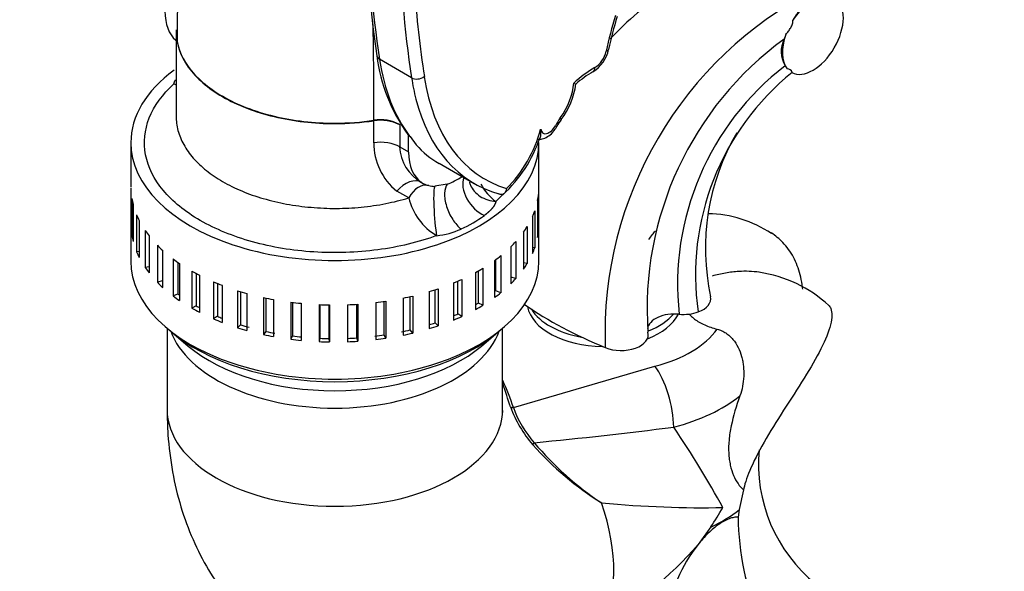
# Model space of a CAD drawing. Units: millimetres. Extents: x 0 to 1394, y 0 to 2304.
# Drawn here: x 339 to 447, y 412 to 473 of the extents above; entities that cross this region are included whole.
import ezdxf
from ezdxf import colors
from ezdxf.entities.mleader import LeaderData, LeaderLine
from ezdxf.math import Vec2, Vec3

# ---------------------------------------------------------------- set-up
doc = ezdxf.new("R2010")
doc.units = ezdxf.units.MM
doc.layers.add('DV7_Défaut', color=7, linetype='Continuous')
doc.layers.add('Défaut', color=7, linetype='Continuous')

# ---------------------------------------------------------------- blocks, each defined once
blk = doc.blocks.new('_DOT')
at = {"color": 0}
blk.add_line((0, 0), (-1, 0), dxfattribs=at)
at = {"color": 0, "const_width": 0.333}
blk.add_lwpolyline([(-0.1665, 0, 1), (0.1665, 0, 1)], format="xyb", close=True, dxfattribs=at)
blk = doc.blocks.new('SE6')
at = {"layer": 'DV7_Défaut', "color": 7, "linetype": 'Continuous'}
for p, q in [((423.35, 471.47), (423.15, 470.95)), ((382.08, 466.69), (378.54, 468.73)), ((423.26, 468.01), (423.51, 467.68)), ((377.91, 461.95), (377.91, 462)), ((377.91, 459.53), (377.91, 461.95)), ((380.77, 461.55), (380.77, 461.5)), ((380.77, 461.5), (380.77, 459.08)), ((351.12, 459.54), (351.12, 454.64)), ((381.75, 458.51), (381.75, 460.33)), ((381.86, 460.28), (381.91, 460.21)), ((381.91, 460.21), (382.59, 459.29)), ((396.12, 446.47), (396.12, 459.54)), ((380.77, 459.08), (381.75, 458.51)), ((385.13, 457.27), (388.99, 455.04)), ((386.01, 454.96), (384.63, 454.73)), ((351.12, 454.54), (351.12, 450.45)), ((381.76, 453.45), (380.44, 454.19)), ((351.23, 453.38), (351.23, 449.3)), ((395.98, 453.18), (395.98, 449.1)), ((396.08, 453.84), (396.08, 449.75)), ((351.36, 452.73), (351.36, 448.65)), ((395.67, 452.04), (395.67, 447.96)), ((351.75, 451.6), (351.75, 447.51)), ((352.04, 450.96), (352.04, 446.88)), ((395.41, 451.4), (395.41, 447.31)), ((351.12, 450.56), (351.12, 446.47)), ((352.69, 449.87), (352.69, 445.79)), ((394.41, 449.68), (394.41, 445.6)), ((394.82, 450.29), (394.82, 446.21)), ((396.08, 449.75), (395.98, 449.75)), ((351.36, 449.3), (351.23, 449.3)), ((353.14, 449.26), (353.14, 445.18)), ((393.57, 448.63), (393.57, 444.55)), ((352.04, 447.55), (351.75, 447.51)), ((354.05, 448.23), (354.05, 444.15)), ((354.62, 447.68), (354.62, 444.32)), ((354.63, 447.67), (354.63, 443.59)), ((393.02, 448.06), (393.02, 443.97)), ((395.67, 447.96), (395.41, 447.98)), ((355.78, 446.72), (355.78, 442.64)), ((356.31, 446.34), (356.31, 442.85)), ((391.24, 446.56), (391.24, 442.48)), ((391.38, 443.21), (391.38, 446.67)), ((391.93, 447.09), (391.93, 443)), ((394.82, 446.21), (394.41, 446.28)), ((353.14, 445.87), (352.69, 445.79)), ((356.5, 446.21), (356.5, 442.13)), ((357.86, 445.37), (357.86, 441.28)), ((389.12, 445.22), (389.12, 441.14)), ((389.44, 441.85), (389.44, 445.4)), ((389.93, 445.69), (389.93, 441.61)), ((354.62, 444.32), (354.05, 444.15)), ((358.34, 445.11), (358.34, 441.54)), ((358.7, 444.92), (358.7, 440.83)), ((360.25, 444.19), (360.25, 440.11)), ((387.19, 440.67), (387.19, 444.28)), ((387.61, 444.47), (387.61, 440.38)), ((393.57, 444.55), (393.02, 444.7)), ((360.66, 444.02), (360.66, 440.4)), ((361.19, 443.81), (361.19, 439.73)), ((362.9, 443.22), (362.9, 439.14)), ((363.23, 443.12), (363.23, 439.46)), ((384.03, 443.12), (384.03, 439.04)), ((384.67, 439.67), (384.67, 443.32)), ((385.02, 443.44), (385.02, 439.36)), ((386.7, 444.07), (386.7, 439.99)), ((391.93, 443), (391.38, 443.21)), ((356.31, 442.85), (355.78, 442.64)), ((363.92, 442.92), (363.92, 438.84)), ((365.76, 442.47), (365.76, 438.38)), ((366.01, 442.41), (366.01, 438.73)), ((366.84, 442.25), (366.84, 438.17)), ((368.77, 441.95), (368.77, 437.87)), ((368.94, 441.93), (368.94, 438.23)), ((378.12, 441.91), (378.12, 437.83)), ((379.05, 438.33), (379.05, 442.03)), ((379.24, 442.06), (379.24, 437.98)), ((381.15, 442.4), (381.15, 438.31)), ((381.94, 438.89), (381.94, 442.57)), ((382.21, 442.63), (382.21, 438.55)), ((358.34, 441.54), (357.86, 441.28)), ((369.89, 441.83), (369.89, 437.75)), ((371.87, 441.69), (371.87, 437.61)), ((371.95, 441.68), (371.95, 437.98)), ((373, 437.94), (373, 441.65)), ((373.01, 441.65), (373.01, 437.57)), ((375.01, 441.67), (375.01, 437.59)), ((376.05, 438.02), (376.05, 441.72)), ((376.15, 441.73), (376.15, 437.65)), ((389.93, 441.61), (389.44, 441.85)), ((360.66, 440.4), (360.25, 440.11)), ((387.61, 440.38), (387.19, 440.67)), ((355.12, 439.08), (355.12, 430.14)), ((355.6, 438.67), (357.46, 437.11)), ((363.23, 439.46), (362.9, 439.14)), ((366.01, 438.73), (365.76, 438.38)), ((382.21, 438.55), (381.94, 438.89)), ((385.02, 439.36), (384.67, 439.67)), ((389.78, 437.11), (391.64, 438.67)), ((392.12, 430.14), (392.12, 439.08)), ((368.94, 438.23), (368.77, 437.87)), ((371.95, 437.98), (371.87, 437.61)), ((373.01, 437.57), (373, 437.94)), ((376.15, 437.65), (376.05, 438.02)), ((379.24, 437.98), (379.05, 438.33)), ((393.3, 430.34), (408.91, 434.89)), ((418.68, 421.27), (418.21, 419.09)), ((418.21, 419.09), (418.08, 418.26)), ((415.08, 417.18), (413.68, 415.25))]:
    blk.add_line(p, q, dxfattribs=at)
for centre, radius, start, end in [((591.62, 470.54), 235.39, 169.9388, 179.9751), ((530.62, 490.94), 153.93, 175.3843, 188.1514), ((445.9, 438.54), 42.49, 117.0365, 182.1455), ((451.17, 459.6), 48.45, 163.4061, 167.8309), ((54.3, 464.96), 323.62, 359.4755, 1.409), ((444.86, 441.22), 36.81, 126.1423, 184.0157), ((426.01, 469.59), 3.17, 154.5866, 209.8534), ((396.84, 471.43), 18.73, 187.1068, 215.9025), ((400.02, 470.63), 3.87, 302.1408, 347.8362), ((441.84, 443.91), 30.43, 127.6197, 186.1842), ((408.25, 456.81), 12.22, 120.3518, 131.2105), ((442.07, 444.98), 28.68, 128.949, 188.2171), ((423.46, 467.05), 0.634, 22.0353, 85.7521), ((391.64, 467.24), 8.65, 323.3566, 351.8236), ((378.65, 457.44), 4.62, 62.7343, 99.175), ((378.65, 457.39), 4.62, 62.7351, 99.1754), ((404.61, 457.78), 7.41, 144.5523, 151.3204), ((377.61, 457.32), 5.12, 36.7675, 37.6152), ((439.78, 447.86), 25.3, 149.6837, 192.1025), ((384.73, 459.5), 6.82, 179.699, 231.0308), ((389.91, 465.77), 9.78, 221.5361, 240.5666), ((381.87, 464.94), 15.16, 312.6628, 341.4391), ((385.49, 459.28), 4.73, 182.4728, 240.5396), ((394.53, 457.47), 5.42, 207.6683, 234.4076), ((388.22, 455.01), 6.64, 193.5283, 239.3927), ((414.53, 438.63), 13.08, 56.4792, 88.9006), ((381.95, 462.66), 13.81, 293.8703, 306.1767), ((384.1, 457.33), 8.08, 275.2827, 295.2284), ((418.33, 430.98), 14.42, 47.4075, 81.8142), ((361.87, 419.73), 33.18, 18.6583, 24.1708), ((350.63, 417.7), 44.21, 16.7074, 20.1822), ((406.31, 435.47), 14.26, 200.7686, 220.3212), ((404.68, 434.49), 12.11, 199.9994, 221.4791), ((351.91, 888.5), 464.09, 275.4029, 277.3131), ((421.46, 449.38), 34.82, 221.6398, 238.059), ((421.85, 448.37), 34.18, 219.8556, 236.6102), ((437.29, 424.12), 16.96, 174.6775, 231.2473), ((448.92, 418.67), 30.84, 180.7567, 224.2231), ((378.29, 446.59), 47.28, 301.3217, 318.4675), ((424.98, 405.95), 14.63, 140.5468, 175.4653)]:
    blk.add_arc(centre, radius, start, end, dxfattribs=at)
for centre, major_axis, ratio, start_param, end_param in [((499.22, 560.7), (-86.42, -149.69), 0.57735, -0.874117, -0.626781), ((502.76, 558.66), (-86.42, -149.69), 0.57735, -0.874117, -0.626781), ((503.47, 558.25), (-85.92, -148.82), 0.57735, -0.702424, -0.626781), ((426.34, 471.4), (-2.37, -4.11), 0.57735, 0.019517, 4.647952), ((360.19, 477.08), (-3.75, -6.5), 0.57735, 5.497787, 6.180996), ((428.74, 475.88), (-18.53, -32.09), 0.57735, -1.180444, -1.063049), ((426.34, 471.4), (-2.38, -4.11), 0.57735, 5.019204, 6.06637), ((379.24, 469.26), (0.989, 0.149), 0.661297, 3.1411, 3.834061), ((402.29, 469.31), (-0.92, -1.59), 0.57735, 0.785398, 2.078544), ((402.83, 470.03), (-0.977, 0.211), 0.396989, 2.461271, 3.142902), ((402.9, 487.29), (-17.44, -30.22), 0.57735, 5.656404, 6.046832), ((373.62, 459.54), (-22.5, 0), 0.57735, 5.619922, 6.283185), ((402.29, 457.74), (6.17, 10.68), 0.57735, 0.785398, 1.056957), ((401.58, 468.22), (-0.5, 0.866), 0.57735, 3.136366, 3.926991), ((382.77, 467.22), (0.989, 0.149), 0.661297, 3.834061, 5.404857), ((406.44, 485.25), (17.44, 30.22), 0.57735, -3.768374, -3.674978), ((407.14, 484.84), (16.94, 29.35), 0.57735, 2.514812, 3.271913), ((396.54, 464.4), (-2.42, -4.19), 0.57735, 1.387664, 2.285824), ((406.44, 485.25), (17.44, 30.22), 0.57735, 2.608208, 3.286966), ((400.16, 460.4), (-2.11, -3.65), 0.57735, 4.529256, 4.770665), ((397.77, 462.67), (-0.808, 0.589), 0.148693, 3.14152, 3.765044), ((382.46, 461.05), (0.795, 0.607), 0.793797, 3.141052, 3.461377), ((382.51, 460.99), (0.797, 0.604), 0.804976, 3.139733, 3.464145), ((390.52, 459.97), (-4.33, -7.49), 0.57735, 1.12226, 2.027261), ((397.24, 461.72), (0.66, 1.14), 0.57735, 2.493049, 4.770665), ((397.23, 461.81), (-0.882, 0.471), 0.047555, 2.525312, 3.14161), ((373.62, 459.54), (-22.5, 0), 0.57735, 0, 3.141593), ((378.65, 457.85), (3, 0), 0.577372, 0.785417, 1.818167), ((387.06, 461.57), (-3.75, -6.5), 0.57735, 5.497787, 6.245627), ((381.61, 452.6), (1.62, 2.53), 0.633317, 0.039627, 1.331509), ((383.16, 451.92), (-0.76, -2.9), 0.625996, 3.116368, 4.326429), ((387.06, 461.57), (3.75, 6.5), 0.57735, 3.104034, 3.30535), ((387.06, 461.57), (-3.75, -6.5), 0.57735, 0.587006, 0.895161), ((390.1, 453.96), (-1.81, 2.39), 0.648571, 0.400111, 2.280554), ((387.06, 461.57), (-3.75, -6.5), 0.57735, 0.163757, 0.310974), ((384.84, 451.74), (-0.19, 2.99), 0.089363, 0.069125, 2.52327), ((373.62, 454.64), (-22.5, 0), 0.57735, 0.096819, 0.147527), ((373.62, 454.64), (22.5, 0), 0.57735, 6.170565, 6.221273), ((373.62, 454.64), (22.5, 0), 0.57735, -0.252247, -0.201539), ((373.62, 450.56), (22.5, 0), 0.57735, 3.133692, 3.149493), ((373.62, 454.64), (-22.5, 0), 0.57735, 0.236445, 0.287153), ((373.62, 454.64), (-22.5, 0), 0.57735, 0.376072, 0.42678), ((373.62, 454.64), (22.5, 0), 0.57735, -0.391873, -0.341165), ((373.62, 450.56), (22.5, 0), 0.57735, 6.170565, 6.221273), ((373.62, 450.56), (-22.5, 0), 0.57735, 0.096819, 0.147527), ((373.62, 454.64), (22.5, 0), 0.57735, -0.5315, -0.480791), ((373.62, 450.56), (-22.5, 0), 0.57735, 0.236445, 0.287153), ((373.62, 454.64), (-22.5, 0), 0.57735, 0.515698, 0.566406), ((373.62, 450.56), (22.5, 0), 0.57735, -0.252247, -0.201539), ((373.62, 446.47), (-22.5, 0), 0.57735, 0, 3.141593), ((373.62, 454.64), (-22.5, 0), 0.57735, 0.655324, 0.706032), ((373.62, 454.64), (22.5, 0), 0.57735, -0.671126, -0.620418), ((373.62, 450.56), (-22.5, 0), 0.57735, 0.376072, 0.42678), ((373.62, 454.64), (-22.5, 0), 0.57735, 0.794951, 0.845659), ((373.62, 454.64), (22.5, 0), 0.57735, -0.810752, -0.760044), ((373.62, 450.56), (22.5, 0), 0.57735, -0.391873, -0.341165), ((373.62, 450.56), (-22.5, 0), 0.57735, 0.515698, 0.566406), ((373.62, 454.64), (-22.5, 0), 0.57735, 0.934577, 0.985285), ((373.62, 454.64), (22.5, 0), 0.57735, -0.950379, -0.89967), ((373.62, 450.56), (22.5, 0), 0.57735, -0.5315, -0.480791), ((373.62, 454.64), (-22.5, 0), 0.57735, 1.074203, 1.124912), ((373.62, 454.64), (22.5, 0), 0.57735, -1.090005, -1.039297), ((373.62, 450.56), (22.5, 0), 0.57735, -0.671126, -0.620418), ((373.62, 450.56), (-22.5, 0), 0.57735, 0.655324, 0.706032), ((373.62, 450.56), (-21.85, 0), 0.57735, 0.656641, 0.670566), ((373.62, 454.64), (-22.5, 0), 0.57735, 1.21383, 1.264538), ((373.62, 454.64), (-22.5, 0), 0.57735, 1.353456, 1.404164), ((373.62, 454.64), (22.5, 0), 0.57735, -1.369258, -1.318549), ((373.62, 454.64), (22.5, 0), 0.57735, -1.229631, -1.178923), ((412.07, 442.34), (-3, 0), 0.57735, 2.142187, 3.266801), ((373.62, 450.56), (-22.5, 0), 0.57735, 0.794951, 0.845659), ((373.62, 450.56), (-21.85, 0), 0.57735, 0.796268, 0.819107), ((373.62, 454.64), (-22.5, 0), 0.57735, 1.493082, 1.543791), ((373.62, 454.64), (22.5, 0), 0.57735, 4.774301, 4.82501), ((373.62, 450.56), (21.85, 0), 0.57735, -0.782221, -0.761361), ((373.62, 450.56), (22.5, 0), 0.57735, -0.810752, -0.760044), ((431.39, 459.62), (-48.2, 0), 0.57735, 0.700323, 0.952105), ((403.32, 441.98), (-8.5, 0), 0.57735, 0.106717, 1.548472), ((403.32, 442.8), (-8.5, 0), 0.57735, 0.337263, 1.270614), ((412.07, 442.34), (-3, 0), 0.57735, 1.408225, 2.142187), ((373.62, 450.56), (-22.5, 0), 0.57735, 0.934577, 0.985285), ((373.62, 450.56), (-21.85, 0), 0.57735, 0.935894, 0.965524), ((373.62, 450.56), (21.85, 0), 0.57735, -0.92906, -0.900988), ((373.62, 450.56), (22.5, 0), 0.57735, -0.950379, -0.89967), ((403.32, 441.98), (-8.5, 0), 0.57735, 2.16473, 2.86397), ((411.1, 438.92), (3, 0), 0.57735, 1.408225, 3.067979), ((403.32, 442.8), (-8.5, 0), 0.57735, 2.183028, 2.688536), ((373.62, 445.81), (-21.85, 0), 0.57735, 0.579743, 2.56185), ((373.62, 440.96), (-18.5, 0), 0.57735, 0.207394, 2.934199), ((373.62, 450.56), (-22.5, 0), 0.57735, 1.074203, 1.124912), ((373.62, 450.56), (-21.85, 0), 0.57735, 1.07552, 1.123594), ((373.62, 450.56), (-21.85, 0), 0.57735, 1.215147, 1.263221), ((373.62, 450.56), (21.85, 0), 0.57735, -1.228314, -1.18024), ((373.62, 450.56), (21.85, 0), 0.57735, -1.074499, -1.040614), ((373.62, 450.56), (22.5, 0), 0.57735, -1.090005, -1.039297), ((403.32, 441.98), (13.5, 0), 0.57735, 5.139523, 5.887905), ((373.62, 450.56), (-22.5, 0), 0.57735, 1.21383, 1.264538), ((373.62, 450.56), (-22.5, 0), 0.57735, 1.353456, 1.404164), ((373.62, 450.56), (-21.85, 0), 0.57735, 1.354773, 1.402847), ((373.62, 450.56), (-22.5, 0), 0.57735, 1.493082, 1.543791), ((373.62, 450.56), (-21.85, 0), 0.57735, 1.4944, 1.542473), ((373.62, 450.56), (21.85, 0), 0.57735, 4.775618, 4.823692), ((373.62, 450.56), (22.5, 0), 0.57735, 4.774301, 4.82501), ((373.62, 450.56), (21.85, 0), 0.57735, -1.36794, -1.319867), ((373.62, 450.56), (22.5, 0), 0.57735, -1.369258, -1.318549), ((373.62, 450.56), (22.5, 0), 0.57735, -1.229631, -1.178923), ((405.18, 438.36), (-3, 0), 0.57735, 0.952105, 3.304164), ((373.62, 443.51), (19.6, 0), 0.57735, 3.742857, 5.681921), ((408.91, 430.81), (-1.27, 4.84), 0.338245, 4.051889, 5.622685), ((403.32, 437.9), (18.5, 0), 0.57735, 5.139523, 5.654204), ((373.62, 430.14), (18.5, 0), 0.57735, 3.141593, 6.283185), ((393.3, 430.75), (-0.477, -0.149), 0.803623, 0.603555, 1.325681), ((403.32, 426.88), (17.59, -24.71), 0.232178, 1.100754, 1.459018), ((395.8, 426.48), (-0.376, -0.329), 0.253901, 5.022284, 5.740874), ((391.3, 419.94), (9.25, -16.02), 0.57735, 0.299615, 1.242733), ((403.32, 426.88), (30.2, -2.87), 0.232178, 4.725097, 5.182432), ((403.32, 426.88), (13.08, 22.66), 0.57735, 4.61602, 4.712389), ((403.32, 425.42), (18.5, 0), 0.57735, -0.881767, -0.635228)]:
    blk.add_ellipse(centre, major_axis=major_axis, ratio=ratio, start_param=start_param, end_param=end_param, dxfattribs=at)
for points, degree, knots in [([(418.84, 480.86), (418.57, 480.77), (416.5, 480.05), (412.53, 478.11), (407.74, 474.63), (404.94, 471.99), (403.96, 470.98)], 3, [0, 0, 0, 0, 0.057685, 0.425007, 0.79233, 1, 1, 1, 1]), ([(428.51, 475.63), (428.42, 475.68), (428.31, 475.73), (428.09, 475.8), (427.96, 475.82), (427.7, 475.84), (427.56, 475.84), (427.14, 475.79), (426.84, 475.69), (426.4, 475.48), (426.25, 475.39), (425.95, 475.2), (425.8, 475.08), (425.51, 474.84), (425.37, 474.71), (425.1, 474.42), (424.96, 474.26), (424.57, 473.77), (424.34, 473.42), (424.12, 473.03)], 3, [0, 0, 0, 0, 0.083721, 0.083721, 0.175349, 0.175349, 0.266976, 0.266976, 0.450232, 0.450232, 0.54186, 0.54186, 0.633488, 0.633488, 0.725116, 0.725116, 0.816744, 0.816744, 1, 1, 1, 1]), ([(423.35, 471.47), (423.45, 471.58), (423.54, 471.7), (423.73, 471.94), (423.81, 472.07), (423.97, 472.35), (424.04, 472.49), (424.1, 472.71), (424.11, 472.78), (424.13, 472.91), (424.13, 472.97), (424.12, 473.03)], 3, [0, 0, 0, 0, 0.25, 0.25, 0.5, 0.5, 0.75, 0.75, 0.875, 0.875, 1, 1, 1, 1]), ([(356.12, 471.96), (356.12, 471.9), (356.12, 471.85), (356.12, 471.74), (356.12, 471.68), (356.12, 471.62)], 3, [0, 0, 0, 0, 0.500834, 0.500834, 1, 1, 1, 1]), ([(356.12, 471.75), (356.12, 471.75), (356.12, 471.75), (356.12, 471.69), (356.12, 471.63), (356.12, 471.58)], 3, [0, 0, 0, 0, 0.015532, 0.015532, 1, 1, 1, 1]), ([(356.12, 471.62), (356.16, 470.36), (356.61, 469.09), (358.33, 466.7), (359.63, 465.58), (362.87, 463.71), (364.81, 462.96), (369.04, 461.95), (371.33, 461.69), (375.07, 461.69), (376.51, 461.79), (377.91, 462)], 3, [0, 0, 0, 0, 0.208763, 0.208763, 0.426692, 0.426692, 0.644621, 0.644621, 0.86255, 0.86255, 1, 1, 1, 1]), ([(356.12, 471.58), (356.16, 470.31), (356.61, 469.05), (358.33, 466.65), (359.63, 465.53), (362.87, 463.66), (364.81, 462.91), (369.04, 461.9), (371.33, 461.64), (375.07, 461.64), (376.51, 461.75), (377.91, 461.95)], 3, [0, 0, 0, 0, 0.208765, 0.208765, 0.426694, 0.426694, 0.644622, 0.644622, 0.862551, 0.862551, 1, 1, 1, 1]), ([(384.84, 449.29), (382.83, 448.56), (380.66, 448.03), (376.02, 447.42), (373.66, 447.34), (368.93, 447.64), (366.67, 448.01), (362.38, 449.21), (360.46, 449.99), (357.09, 451.94), (355.73, 453.05), (353.66, 455.52), (353.01, 456.83), (352.49, 459.56), (352.62, 460.92), (353.69, 463.6), (354.6, 464.85), (355.87, 466.02)], 3, [0, 0, 0, 0, 0.125, 0.125, 0.25, 0.25, 0.375, 0.375, 0.5, 0.5, 0.625, 0.625, 0.75, 0.75, 0.875, 0.875, 1, 1, 1, 1]), ([(355.87, 466.02), (355.91, 466.22), (356.04, 466.44), (356.05, 466.46), (356.06, 466.48)], 2, [0, 0, 0, 0.926803, 0.926803, 1, 1, 1]), ([(356.12, 462.39), (356.12, 462.16), (356.14, 461.92), (356.2, 461.41), (356.25, 461.14), (356.46, 460.35), (356.67, 459.83), (357.09, 459.07), (357.25, 458.82), (357.6, 458.32), (357.79, 458.08), (358.42, 457.36), (358.91, 456.9), (359.99, 456.04), (360.58, 455.63), (361.91, 454.87), (362.61, 454.52), (364.11, 453.9), (364.89, 453.62), (366.14, 453.26), (366.57, 453.15), (367.43, 452.94), (367.86, 452.85), (369.18, 452.61), (370.08, 452.49), (371.45, 452.37), (371.92, 452.34), (372.85, 452.3), (373.31, 452.29), (374.69, 452.3), (375.61, 452.34), (376.98, 452.48), (377.44, 452.53), (378.34, 452.66), (378.79, 452.74), (380.1, 453), (380.95, 453.2), (381.76, 453.45)], 3, [0, 0, 0, 0, 0.0342809, 0.0342809, 0.0729097, 0.0729097, 0.1501672, 0.1501672, 0.188796, 0.188796, 0.2274247, 0.2274247, 0.3046823, 0.3046823, 0.3819398, 0.3819398, 0.4591973, 0.4591973, 0.5364548, 0.5364548, 0.5750836, 0.5750836, 0.6137124, 0.6137124, 0.6909699, 0.6909699, 0.7295987, 0.7295987, 0.7682274, 0.7682274, 0.8454849, 0.8454849, 0.8841137, 0.8841137, 0.9227425, 0.9227425, 1, 1, 1, 1]), ([(396.02, 459.94), (396.09, 459.93), (396.33, 459.9), (396.81, 460.04), (397.39, 460.38), (397.84, 460.88), (398.04, 461.22), (398.11, 461.34)], 3, [0, 0, 0, 0, 0.080027, 0.301145, 0.557638, 0.861416, 1, 1, 1, 1]), ([(396.31, 461.03), (396.3, 460.86), (396.3, 460.7), (396.29, 460.4), (396.29, 460.27), (396.26, 460.14), (396.25, 460.12), (396.25, 460.1)], 3, [0, 0, 0, 0, 0.457583, 0.457583, 0.915167, 0.915167, 1, 1, 1, 1]), ([(386.01, 454.96), (385.83, 454.73), (385.73, 454.38), (385.7, 453.52), (385.78, 453.02), (386.09, 452.01), (386.33, 451.51), (386.89, 450.64), (387.21, 450.27), (387.54, 450.03)], 3, [0, 0, 0, 0, 0.25, 0.25, 0.5, 0.5, 0.75, 0.75, 1, 1, 1, 1]), ([(388.45, 455.18), (388.48, 455.07), (388.52, 454.97), (388.67, 454.62), (388.81, 454.39), (389.18, 453.97), (389.4, 453.78), (389.9, 453.46), (390.18, 453.33), (390.76, 453.14), (391.07, 453.08), (391.37, 453.06)], 3, [0, 0, 0, 0, 0.098094, 0.098094, 0.32357, 0.32357, 0.549047, 0.549047, 0.774523, 0.774523, 1, 1, 1, 1]), ([(392.54, 454.47), (392.51, 454.23), (392.41, 454.02), (392.19, 453.85), (392.1, 453.82), (391.9, 453.81), (391.8, 453.84), (391.7, 453.9)], 3, [0, 0, 0, 0, 0.5, 0.5, 0.75, 0.75, 1, 1, 1, 1]), ([(391.37, 453.06), (391.33, 452.85), (391.2, 452.63), (391.09, 452.44), (390.91, 452.23), (390.74, 452.04), (390.53, 451.86), (390.34, 451.69), (390.1, 451.51)], 2, [0, 0, 0, 0.25, 0.25, 0.5, 0.5, 0.75, 0.75, 1, 1, 1]), ([(425.21, 443.4), (425.19, 443.57), (425.17, 443.74), (425.09, 444.27), (425.02, 444.63), (424.75, 445.67), (424.51, 446.31), (424.03, 447.21), (423.85, 447.5), (423.46, 448.05), (423.24, 448.3), (422.63, 448.94), (422.21, 449.29), (421.74, 449.59)], 3, [0, 0, 0, 0, 0.064875, 0.064875, 0.206337, 0.206337, 0.489263, 0.489263, 0.630726, 0.630726, 0.772188, 0.772188, 1, 1, 1, 1]), ([(420.41, 445.25), (419.68, 445.36), (418.93, 445.39), (417.67, 445.31), (417.17, 445.25), (416.2, 445.08), (415.71, 444.97), (415.22, 444.83)], 3, [0, 0, 0, 0, 0.447724, 0.447724, 0.723862, 0.723862, 1, 1, 1, 1]), ([(428.07, 441.62), (428.17, 441.53), (428.25, 441.4), (428.47, 440.84), (428.46, 440.23), (428.08, 438.71), (427.72, 437.8), (426.71, 435.81), (426.07, 434.72), (424.65, 432.44), (423.87, 431.24), (422.34, 428.85), (421.59, 427.64), (420.3, 425.38), (419.76, 424.31), (419, 422.51), (418.77, 421.77), (418.68, 421.27)], 3, [0, 0, 0, 0, 0.052025, 0.052025, 0.18745, 0.18745, 0.322875, 0.322875, 0.4583, 0.4583, 0.593725, 0.593725, 0.72915, 0.72915, 0.864575, 0.864575, 1, 1, 1, 1]), ([(412.7, 440.64), (412.74, 440.59), (412.79, 440.54), (412.97, 440.35), (413.11, 440.22), (413.43, 439.98), (413.61, 439.86), (413.99, 439.64), (414.19, 439.54), (414.61, 439.35), (414.83, 439.27), (415.3, 439.11), (415.53, 439.04), (415.78, 438.98)], 3, [0, 0, 0, 0, 0.071529, 0.071529, 0.257223, 0.257223, 0.442917, 0.442917, 0.628611, 0.628611, 0.814306, 0.814306, 1, 1, 1, 1]), ([(415.78, 438.98), (415.95, 438.94), (416.12, 438.88), (416.44, 438.74), (416.59, 438.66), (416.88, 438.46), (417.02, 438.35), (417.28, 438.12), (417.4, 437.99), (417.73, 437.59), (417.92, 437.29), (418.24, 436.66), (418.37, 436.32), (418.51, 435.8), (418.56, 435.62), (418.62, 435.26), (418.65, 435.08), (418.71, 434.53), (418.72, 434.16), (418.67, 433.04), (418.53, 432.32), (418.28, 431.62)], 3, [0, 0, 0, 0, 0.0625, 0.0625, 0.125, 0.125, 0.1875, 0.1875, 0.25, 0.25, 0.375, 0.375, 0.5, 0.5, 0.5625, 0.5625, 0.625, 0.625, 0.75, 0.75, 1, 1, 1, 1]), ([(418.28, 431.62), (417.88, 430.5), (417.55, 429.42), (417.21, 427.8), (417.13, 427.28), (417.04, 426.27), (417.03, 425.78), (417.06, 425.08), (417.08, 424.85), (417.14, 424.41), (417.18, 424.2), (417.31, 423.59), (417.43, 423.21), (417.72, 422.52), (417.89, 422.22), (418.26, 421.69), (418.47, 421.46), (418.68, 421.27)], 3, [0, 0, 0, 0, 0.25, 0.25, 0.375, 0.375, 0.5, 0.5, 0.5625, 0.5625, 0.625, 0.625, 0.75, 0.75, 0.875, 0.875, 1, 1, 1, 1]), ([(355.12, 430.14), (355.14, 429.12), (355.19, 426.95), (355.64, 423.26), (356.56, 419.41), (357.89, 415.79), (359.6, 412.46), (361.75, 409.32), (364.34, 406.46), (367.36, 403.97), (370.63, 401.98), (374.09, 400.5), (377.67, 399.52), (381.35, 399.02), (385.04, 399.01), (388.29, 399.35), (390.04, 399.8), (390.77, 399.99)], 3, [0, 0, 0, 0, 0.050561, 0.126106, 0.199251, 0.270034, 0.338794, 0.405995, 0.479398, 0.550788, 0.620465, 0.688994, 0.75682, 0.824529, 0.892752, 0.962141, 1, 1, 1, 1]), ([(392.14, 429.8), (392.14, 429.8), (392.13, 429.85), (392.12, 430.03), (392.12, 430.14)], 3, [0, 0, 0, 0, 0.480788, 1, 1, 1, 1]), ([(418.08, 418.26), (417.94, 418.27), (417.78, 418.26), (417.46, 418.2), (417.29, 418.16), (416.93, 418.02), (416.74, 417.94), (416.35, 417.73), (416.15, 417.61), (415.76, 417.33), (415.56, 417.18), (415.16, 416.85), (414.96, 416.67), (414.39, 416.1), (414.02, 415.68), (413.68, 415.25)], 3, [0, 0, 0, 0, 0.125, 0.125, 0.25, 0.25, 0.375, 0.375, 0.5, 0.5, 0.625, 0.625, 0.75, 0.75, 1, 1, 1, 1])]:
    blk.add_open_spline(points, degree=degree, knots=knots, dxfattribs=at)
for points in [[(356.12, 471.75), (356.12, 468.61), (356.12, 465.48), (356.12, 462.34)], [(356.13, 465.86), (356.04, 465.91), (355.96, 465.96), (355.87, 466.02)], [(399.95, 466.09), (400.1, 466.03), (400.2, 466), (400.2, 466.01)], [(392.15, 453.83), (391.9, 453.57), (391.64, 453.31), (391.37, 453.06)], [(408.25, 448.86), (408.49, 449.22), (408.73, 449.55), (408.97, 449.83)]]:
    blk.add_open_spline(points, degree=3, dxfattribs=at)

msp = doc.modelspace()

# ---------------------------------------------------------------- block references
at = {"layer": 'Défaut'}
msp.add_blockref('SE6', (0, 0), dxfattribs=at)

# ---------------------------------------------------------------- leaders
at = {"layer": 'Défaut', "color": 7, "linetype": 'Continuous'}
ml = msp.add_multileader_mtext('Standard', dxfattribs=at)
ml.set_content('{\\pxsm0.9;\\fSolid Edge ISO|b1||i0||c0|p34;\\W1.;15/06/2021\\P}', color=256)
ml.set_leader_properties()
ml.set_arrow_properties(name='DOT')
ml.build(insert=Vec2(0, 0))
ml.multileader.update_dxf_attribs({"leader_type": 0, "dogleg_length": 0, "arrow_head_size": 12})
ctx = ml.context
ctx.base_point, ctx.char_height, ctx.arrow_head_size, ctx.landing_gap_size = Vec3(1038.22, 2296.8), 12, 12, 4.2
notes = []
notes.append((ctx, [(0, (0, 0, 0), (0, 0), (1, 0), 1, [])]))
ctx.mtext.insert = Vec3(1040.22, 2302.92)
ml = msp.add_multileader_mtext('Standard', dxfattribs=at)
ml.set_content('{\\pxsm0.9;\\fArial|b1||i0||c0|p34;\\W1.;172E\\P}', color=256)
ml.set_leader_properties()
ml.set_arrow_properties(name='DOT')
ml.build(insert=Vec2(0, 0))
ml.multileader.update_dxf_attribs({"leader_type": 0, "dogleg_length": 0, "arrow_head_size": 12})
ctx = ml.context
ctx.base_point, ctx.char_height, ctx.arrow_head_size, ctx.landing_gap_size = Vec3(319.09, 2296.74), 12, 12, 4.2
notes.append((ctx, [(0, (0, 0, 0), (0, 0), (1, 0), 1, [])]))
ctx.mtext.insert = Vec3(321.09, 2302.74)
for ctx, leaders in notes:
    for number, flags, end, landing, length, lines in leaders:
        leader = LeaderData()
        leader.index, (leader.has_last_leader_line, leader.has_dogleg_vector, leader.attachment_direction) = number, flags
        leader.last_leader_point, leader.dogleg_vector, leader.dogleg_length = Vec3(end), Vec3(landing), length
        for number, points, colour, breaks in lines:
            line = LeaderLine()
            line.index, line.vertices, line.color, line.breaks = number, Vec3.list(points), colors.encode_raw_color(colour), breaks
            leader.lines.append(line)
        ctx.leaders.append(leader)

doc.saveas('drawing.dxf')
